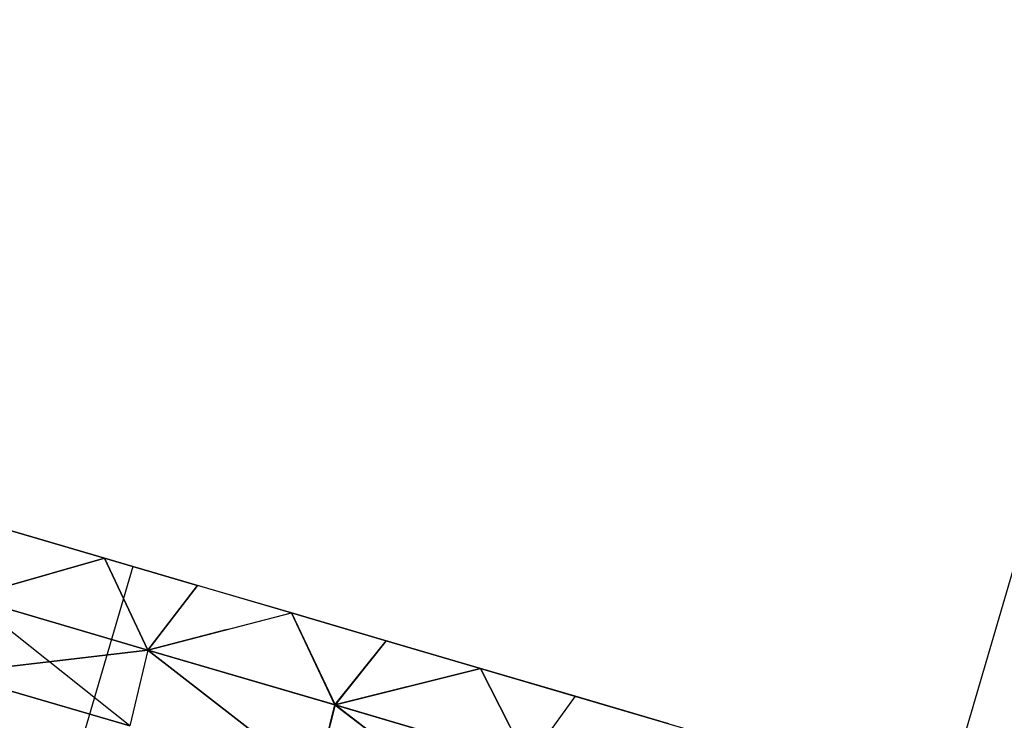
# Model space of a CAD drawing. Units: millimetres. Extents: x 153 to 969, y 156 to 929.
# Drawn here: x 190 to 191, y 701 to 701 of the extents above; entities that cross this region are included whole.
import ezdxf

# ---------------------------------------------------------------- set-up
doc = ezdxf.new("R2010")
doc.units = ezdxf.units.MM
doc.layers.add('COTA', color=1, linetype='Continuous')
doc.layers.add('RUBINETTOS', color=2, linetype='Continuous')
doc.styles.get("Standard").update_dxf_attribs({"font": 'arial.ttf'})
doc.dimstyles.new('Milímetros', dxfattribs={"dimtxt": 11, "dimasz": 5, "dimexe": 3, "dimexo": 10, "dimgap": 3, "dimtad": 1, "dimtxsty": 'Standard', "dimblk": 'DOT', "dimcen": 2.5, "dimadec": 0, "dimazin": 0, "dimtfac": 1, "dimtmove": 0, "dimatfit": 3, "dimldrblk": 'DOT', "dimfxl": 0, "dimarcsym": 0})

# ---------------------------------------------------------------- blocks, each defined once
blk = doc.blocks.new('_Dot')
at = {"color": 0, "linetype": 'ByBlock', "lineweight": -2}
blk.add_line((-0.5, 0), (-1, 0), dxfattribs=at)
at = {"color": 0, "linetype": 'ByBlock', "const_width": 0.5}
blk.add_lwpolyline([(-0.25, 0, 1), (0.25, 0, 1)], format="xyb", close=True, dxfattribs=at)
blk = doc.blocks.new('*D38')
at = {"layer": 'COTA', "color": 0, "lineweight": -2}
for p, q in [((169.2844, 726.49734), (169.2844, 916.32259)), ((422.67067, 503.60532), (422.67067, 916.32259)), ((174.2844, 913.32259), (417.67067, 913.32259))]:
    blk.add_line(p, q, dxfattribs=at)
at = {"layer": 'Defpoints', "color": 0}
for p in [(422.67067, 913.32259), (169.2844, 716.49734), (422.67067, 493.60532)]:
    blk.add_point(p, dxfattribs=at)
at = {"layer": 'COTA', "color": 0, "lineweight": -2, "xscale": 5, "yscale": 5, "zscale": 5, "rotation": 180}
blk.add_blockref('_Dot', (169.2844, 913.32259), dxfattribs=at)
at = {"layer": 'COTA', "color": 0, "lineweight": -2, "xscale": 5, "yscale": 5, "zscale": 5}
blk.add_blockref('_Dot', (422.67067, 913.32259), dxfattribs=at)
at = {"layer": 'COTA', "color": 0, "insert": (295.97754, 921.93889), "char_height": 11, "attachment_point": 5}
blk.add_mtext('255', dxfattribs=at)

msp = doc.modelspace()

# ---------------------------------------------------------------- linework, layer by layer
at = {"layer": 'RUBINETTOS'}
for p, q in [((190.63195, 700.85485), (190.91351, 701.81438)), ((189.54014, 701.17522), (190.15218, 700.99563)), ((190.13537, 701.00056), (190.08105, 701.0165)), ((190.08105, 701.0165), (190.13537, 701.00056)), ((190.13537, 701.00056), (190.08105, 701.0165)), ((190.08105, 701.0165), (190.13537, 701.00056)), ((190.15218, 700.99563), (190.01139, 700.51586)), ((190.13537, 701.00056), (190.05483, 700.97736)), ((190.05483, 700.97736), (190.13537, 701.00056)), ((190.13537, 701.00056), (190.05483, 700.97736)), ((190.05487, 700.97735), (190.13537, 701.00056)), ((190.13537, 701.00056), (190.16113, 700.94616)), ((190.13537, 701.00056), (190.19042, 700.9844)), ((190.16113, 700.94616), (190.13537, 701.00056)), ((190.19046, 700.9844), (190.13537, 701.00056)), ((190.13537, 701.00056), (190.16113, 700.94616)), ((190.13537, 701.00056), (190.19046, 700.9844)), ((190.16113, 700.94616), (190.13537, 701.00056)), ((190.35786, 700.93526), (190.15218, 700.99563)), ((190.16113, 700.94616), (190.19042, 700.9844)), ((190.19042, 700.9844), (190.16113, 700.94616)), ((190.19046, 700.9844), (190.16113, 700.94616)), ((190.19046, 700.9844), (190.16113, 700.94616)), ((190.24603, 700.96809), (190.19046, 700.9844)), ((190.16113, 700.94616), (190.05483, 700.97736)), ((190.05483, 700.97736), (190.16113, 700.94616)), ((190.16113, 700.94616), (190.05483, 700.97736)), ((190.15048, 700.9013), (190.05487, 700.97735)), ((190.05487, 700.97735), (190.16113, 700.94616)), ((190.16113, 700.94616), (190.24603, 700.96809)), ((190.16113, 700.94616), (190.24603, 700.96809)), ((190.30191, 700.9517), (190.24603, 700.96809)), ((190.24603, 700.96809), (190.27174, 700.9137)), ((190.27174, 700.9137), (190.24603, 700.96809)), ((190.24603, 700.96809), (190.30191, 700.9517)), ((190.24603, 700.96809), (190.27177, 700.9137)), ((190.30191, 700.9517), (190.24603, 700.96809)), ((190.24603, 700.96809), (190.30191, 700.9517)), ((190.27177, 700.9137), (190.24603, 700.96809)), ((190.20797, 700.95826), (190.16113, 700.94616)), ((190.20797, 700.95826), (190.16113, 700.94616)), ((190.27174, 700.9137), (190.30191, 700.9517)), ((190.27174, 700.9137), (190.30191, 700.9517)), ((190.30191, 700.9517), (190.27177, 700.9137)), ((190.27177, 700.9137), (190.30191, 700.9517)), ((190.30191, 700.9517), (190.35786, 700.93526)), ((190.35786, 700.93526), (190.30191, 700.9517)), ((190.30191, 700.9517), (190.35786, 700.93526)), ((190.04475, 700.93232), (190.16113, 700.94616)), ((190.16113, 700.94616), (190.04475, 700.93232)), ((190.04475, 700.93232), (190.16113, 700.94616)), ((190.16113, 700.94616), (190.15048, 700.9013)), ((190.16113, 700.94616), (190.15048, 700.9013)), ((190.16113, 700.94616), (190.15051, 700.90128)), ((190.16113, 700.94616), (190.15051, 700.90128)), ((190.26055, 700.869), (190.16113, 700.94616)), ((190.16113, 700.94616), (190.26055, 700.869)), ((190.16113, 700.94616), (190.27174, 700.9137)), ((190.27174, 700.9137), (190.16113, 700.94616)), ((190.26055, 700.869), (190.16113, 700.94616)), ((190.16113, 700.94616), (190.26055, 700.869)), ((190.16113, 700.94616), (190.27177, 700.9137)), ((190.27177, 700.9137), (190.16113, 700.94616)), ((190.04475, 700.93232), (190.15048, 700.9013)), ((190.15048, 700.9013), (190.04475, 700.93232)), ((190.04475, 700.93232), (190.15051, 700.90128)), ((190.15051, 700.90128), (190.04475, 700.93232)), ((190.27174, 700.9137), (190.35786, 700.93526)), ((190.35786, 700.93526), (190.27174, 700.9137)), ((190.27177, 700.9137), (190.35786, 700.93526)), ((190.35786, 700.93526), (190.27177, 700.9137)), ((190.35786, 700.93526), (190.38345, 700.92776)), ((190.35786, 700.93526), (190.63195, 700.85485)), ((190.35786, 700.93526), (190.37492, 700.90154)), ((190.38345, 700.92776), (190.35786, 700.93526)), ((190.37492, 700.90154), (190.35786, 700.93526)), ((190.35786, 700.93526), (190.38345, 700.92776)), ((190.35786, 700.93526), (190.38568, 700.88027)), ((190.41368, 700.91889), (190.35786, 700.93526)), ((190.35786, 700.93526), (190.38345, 700.92776)), ((190.37491, 700.90152), (190.35786, 700.93526)), ((190.27174, 700.9137), (190.26055, 700.869)), ((190.26055, 700.869), (190.27174, 700.9137)), ((190.27177, 700.9137), (190.26055, 700.869)), ((190.26055, 700.869), (190.27177, 700.9137)), ((190.35756, 700.84821), (190.27174, 700.9137)), ((190.27174, 700.9137), (190.35756, 700.84821)), ((190.27174, 700.9137), (190.36954, 700.88501)), ((190.36954, 700.88501), (190.27174, 700.9137)), ((190.37391, 700.83573), (190.27177, 700.9137)), ((190.27177, 700.9137), (190.35756, 700.84821)), ((190.27177, 700.9137), (190.38568, 700.88027)), ((190.36954, 700.88501), (190.27177, 700.9137)), ((190.41368, 700.91889), (190.38568, 700.88027)), ((190.41368, 700.91889), (190.45531, 700.90667)), ((190.46919, 700.9026), (190.41368, 700.91889)), ((190.41371, 700.91889), (190.45531, 700.90668))]:
    msp.add_line(p, q, dxfattribs=at)

# ---------------------------------------------------------------- dimensions: what is measured, and where the dimension line sits
at = {"layer": 'COTA'}
dim = msp.add_linear_dim(base=(422.67067, 913.32259), p1=(169.2844, 716.49734), p2=(422.67067, 493.60532), text='255', dimstyle='Milímetros', dxfattribs=at)
dim.commit()
dim.dimension.update_dxf_attribs({"geometry": '*D38', "text_midpoint": (295.97754, 921.93889)})

doc.saveas('drawing.dxf')
